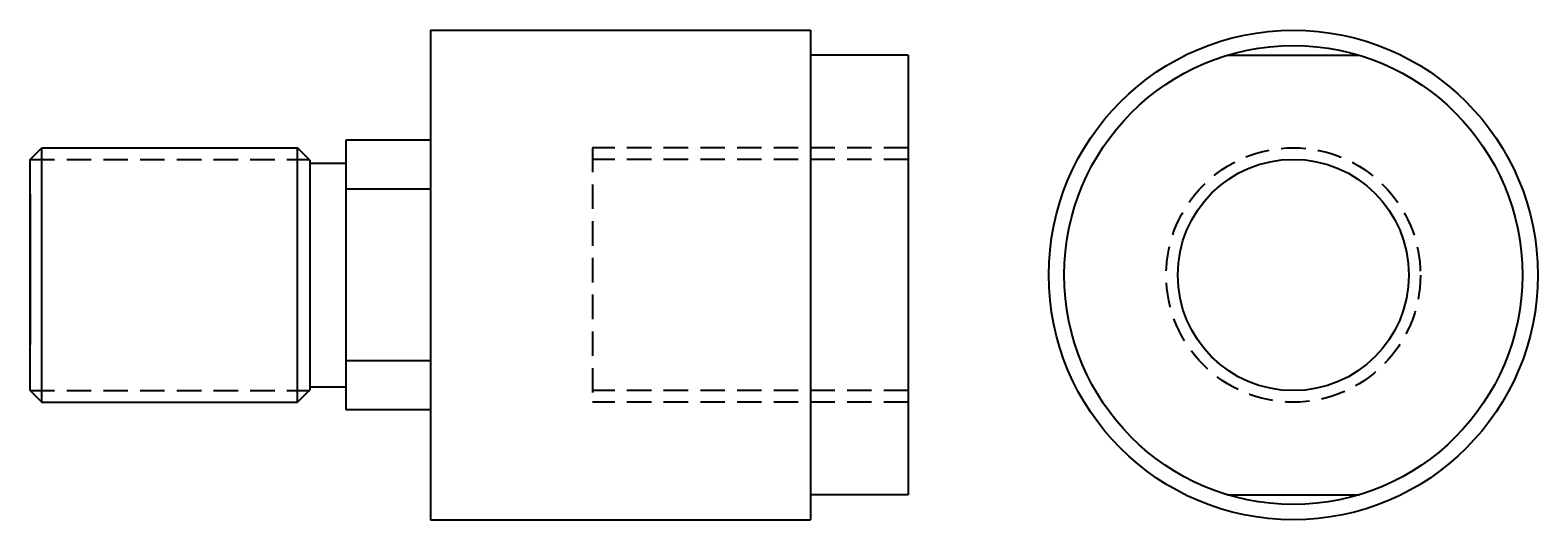
# Model space of a CAD drawing. Extents: x -114 to 82, y -32 to 32.
import ezdxf

# ---------------------------------------------------------------- set-up
doc = ezdxf.new("R2010")
doc.units = 0
doc.header["$LTSCALE"] = 12.7
doc.header["$MEASUREMENT"] = 0
doc.linetypes.add('CENTER', pattern=[2, 1.25, -0.25, 0.25, -0.25])
doc.linetypes.add('HIDDEN', pattern=[0.375, 0.25, -0.125])
doc.layers.get('0').update_dxf_attribs({"linetype": 'CONTINUOUS'})

# ---------------------------------------------------------------- blocks, each defined once
blk = doc.blocks.new('AC330MFV')
for p, q in [((-62, 31.75), (-62, -31.75)), ((-62, 31.75), (-12.7, 31.75)), ((-12.7, 31.75), (-12.7, -31.75)), ((-12.7, 31.75), (-12.7, 31.75)), ((-12.7, 31.75), (-12.7, 31.75)), ((-12.7, 31.75), (-12.7, 31.75)), ((-12.7, 31.75), (-12.7, 31.75)), ((-12.7, 31.75), (-12.7, 31.75)), ((-12.7, 31.75), (-12.7, 31.75)), ((-12.7, 31.75), (-12.7, 31.75)), ((-12.7, 31.75), (-12.7, 31.75)), ((-12.7, 31.75), (-12.7, 31.75)), ((-12.7, 31.75), (-12.7, 31.75)), ((-12.7, 31.75), (-12.7, 31.75)), ((-12.7, 31.75), (-12.7, 31.75)), ((-12.7, 31.75), (-12.7, 31.75)), ((-12.7, 31.75), (-12.7, 31.75)), ((-12.7, 31.75), (-12.7, 31.75)), ((0, 28.5), (-12.7, 28.5)), ((0, 28.5), (0, -28.5)), ((-114, 15), (-112.5, 16.5)), ((-112.5, 16.5), (-79.3, 16.5)), ((-112.5, -16.5), (-112.5, 16.5)), ((-79.3, -16.5), (-79.3, 16.5)), ((-77.7, 14.9), (-79.3, 16.5)), ((-62, 17.5), (-73, 17.5)), ((-73, 17.5), (-73, -17.5)), ((-114, -15), (-114, 15)), ((-77.7, 14.9), (-77.7, -14.9)), ((-114, 10.5), (-114, -9)), ((-62, 11.14), (-73, 11.14)), ((-62, -11.14), (-73, -11.14)), ((-114, -15), (-112.5, -16.5)), ((-77.7, -14.9), (-79.3, -16.5)), ((-112.5, -16.5), (-79.3, -16.5)), ((-62, -17.5), (-73, -17.5)), ((0, -28.5), (-12.7, -28.5)), ((-62, -31.75), (-12.7, -31.75))]:
    blk.add_line(p, q)
at = {"linetype": 'HIDDEN'}
for p, q in [((0, 16.5), (-41, 16.5)), ((-41, 16.5), (-41, -16.5)), ((-114, 15), (-77.7, 15)), ((0, 15), (-41, 15)), ((-114, -15), (-77.7, -15)), ((0, -15), (-41, -15)), ((0, -16.5), (-41, -16.5))]:
    blk.add_line(p, q, dxfattribs=at)
at = {"linetype": 'CENTER'}
for p, q in [((-77.7, 14.5), (-73, 14.5)), ((-77.7, -14.5), (-73, -14.5))]:
    blk.add_line(p, q, dxfattribs=at)
blk = doc.blocks.new('AC330MSV')
for p, q in [((0, 31.75), (0, 31.75)), ((0, 31.75), (0, 31.75)), ((0, 31.75), (0, 31.75)), ((0, 31.75), (0, 31.75)), ((0, 31.75), (0, 31.75)), ((0, 31.75), (0, 31.75)), ((0, 31.75), (0, 31.75)), ((0, 31.75), (0, 31.75)), ((0, 31.75), (0, 31.75)), ((0, 31.75), (0, 31.75)), ((0, 31.75), (0, 31.75)), ((0, 31.75), (0, 31.75)), ((0, 31.75), (0, 31.75)), ((0, 31.75), (0, 31.75)), ((0, 31.75), (0, 31.75)), ((-8.53, 28.5), (8.53, 28.5)), ((-8.53, -28.5), (8.53, -28.5))]:
    blk.add_line(p, q)
for radius in [31.75, 29.75, 15]:
    blk.add_circle((0, 0), radius)
at = {"linetype": 'HIDDEN'}
blk.add_circle((0, 0), 16.5, dxfattribs=at)
blk.add_text('E & E', height=0.000005).set_placement((11.35, 27.5))

msp = doc.modelspace()

# ---------------------------------------------------------------- block references
for name, p in [('AC330MFV', (0, 0)), ('AC330MSV', (50, 0))]:
    msp.add_blockref(name, p)

doc.saveas('drawing.dxf')
